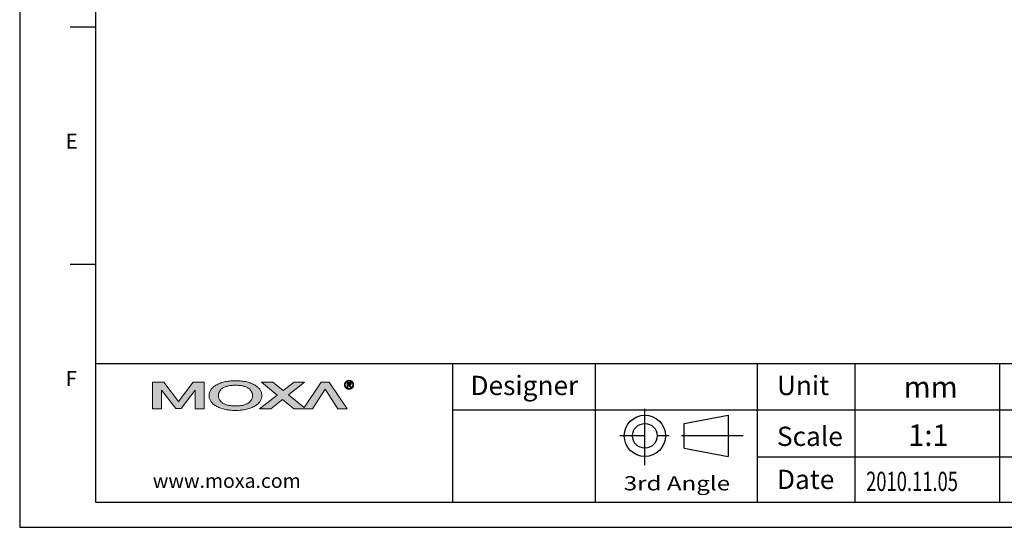
# Model space of a CAD drawing. Units: millimetres. Extents: x -94 to 500, y 21 to 441.
# Drawn here: x -94 to 182, y 21 to 163 of the extents above; entities that cross this region are included whole.
import ezdxf
from ezdxf.enums import TextEntityAlignment as Align

# ---------------------------------------------------------------- set-up
doc = ezdxf.new("R2010")
doc.units = ezdxf.units.MM
doc.header["$LTSCALE"] = 32.67
doc.linetypes.add('CENTER', pattern=[0.6, 0.375, -0.075, 0.075, -0.075])
doc.layers.get('0').update_dxf_attribs({"linetype": 'CONTINUOUS'})
doc.styles.add('ROMANC', font='romantic.ttf')
doc.styles.get("Standard").update_dxf_attribs({"font": 'txt', "width": 0.8})

# ---------------------------------------------------------------- blocks, each defined once
blk = doc.blocks.new('A3_Frame_MOXA_V1.3')
h = blk.add_hatch(color=256)
h.paths.add_polyline_path([(37.73, 25.22), (37.8, 25.09), (37.88, 24.95), (37.97, 24.82), (38.07, 24.7), (38.19, 24.57), (38.3, 24.45), (38.44, 24.34), (38.58, 24.23), (38.73, 24.12), (38.89, 24.02), (39.06, 23.92), (39.25, 23.82), (39.44, 23.74), (39.64, 23.65), (39.85, 23.57), (40.07, 23.5), (40.3, 23.43), (40.54, 23.37), (40.78, 23.32), (41.04, 23.27), (41.31, 23.23), (41.58, 23.2), (41.86, 23.17), (42.16, 23.15), (42.46, 23.14), (42.77, 23.13), (43.08, 23.14), (43.38, 23.15), (43.67, 23.17), (43.95, 23.2), (44.23, 23.23), (44.49, 23.27), (44.75, 23.32), (45, 23.37), (45.24, 23.43), (45.47, 23.5), (45.68, 23.57), (45.89, 23.65), (46.1, 23.74), (46.29, 23.82), (46.47, 23.92), (46.64, 24.02), (46.8, 24.12), (46.95, 24.23), (47.09, 24.34), (47.23, 24.45), (47.35, 24.57), (47.46, 24.7), (47.56, 24.82), (47.65, 24.95), (47.73, 25.09), (47.8, 25.22), (47.86, 25.36), (47.91, 25.5), (47.95, 25.64), (47.98, 25.78), (47.99, 25.93), (48, 26.07), (47.99, 26.22), (47.98, 26.36), (47.95, 26.51), (47.91, 26.65), (47.86, 26.79), (47.8, 26.92), (47.73, 27.06), (47.65, 27.19), (47.56, 27.32), (47.46, 27.45), (47.35, 27.57), (47.23, 27.69), (47.09, 27.81), (46.95, 27.92), (46.8, 28.02), (46.64, 28.13), (46.47, 28.23), (46.29, 28.32), (46.1, 28.41), (45.89, 28.49), (45.68, 28.57), (45.47, 28.64), (45.24, 28.71), (45, 28.77), (44.75, 28.83), (44.49, 28.87), (44.23, 28.91), (43.95, 28.95), (43.67, 28.98), (43.38, 28.99), (43.08, 29.01), (42.77, 29.01), (42.46, 29.01), (42.16, 28.99), (41.86, 28.98), (41.58, 28.95), (41.31, 28.91), (41.04, 28.87), (40.78, 28.83), (40.54, 28.77), (40.3, 28.71), (40.07, 28.64), (39.85, 28.57), (39.64, 28.49), (39.44, 28.41), (39.25, 28.32), (39.06, 28.23), (38.89, 28.13), (38.73, 28.02), (38.58, 27.92), (38.44, 27.81), (38.3, 27.69), (38.19, 27.57), (38.07, 27.45), (37.97, 27.32), (37.88, 27.19), (37.8, 27.06), (37.73, 26.92), (37.67, 26.79), (37.62, 26.65), (37.58, 26.51), (37.55, 26.36), (37.54, 26.22), (37.53, 26.07), (37.54, 25.93), (37.55, 25.78), (37.58, 25.64), (37.62, 25.5), (37.67, 25.36)])
h.paths.add_polyline_path([(41.08, 27.93), (41.69, 28.06), (42.35, 28.12), (42.99, 28.13), (43.55, 28.09), (44.15, 28), (44.83, 27.81), (45.42, 27.49), (45.88, 27.05), (46.14, 26.45), (46.15, 25.86), (46, 25.28), (45.56, 24.76), (45.01, 24.42), (44.46, 24.22), (43.84, 24.08), (43.19, 24.02), (42.55, 24.02), (42, 24.05), (41.4, 24.14), (40.77, 24.31), (40.2, 24.59), (39.72, 25.01), (39.42, 25.57), (39.36, 26.25), (39.54, 26.87), (39.93, 27.34), (40.46, 27.7)], flags=16)
h.paths.add_polyline_path([(52.1, 25.28), (54.36, 23.44), (58.02, 23.44), (60.52, 27.34), (63.02, 23.44), (64.93, 23.44), (61.34, 28.7), (59.74, 28.7), (56.37, 23.72), (53.29, 26.21), (56.46, 28.7), (54.39, 28.7), (52.24, 27.05), (50.19, 28.7), (47.89, 28.7), (51.04, 26.14), (47.52, 23.44), (49.77, 23.44)])
h.paths.add_polyline_path([(34.77, 27.14), (34.77, 23.44), (36.59, 23.44), (36.59, 28.7), (34.36, 28.7), (31.45, 24.91), (28.54, 28.7), (26.31, 28.7), (26.31, 23.44), (28.13, 23.44), (28.13, 27.14), (30.93, 23.53), (31.97, 23.53)])
for p, q in [((0, 296.97), (0, 0)), ((131.69, 20.56), (140.41, 22.19)), ((140.41, 22.19), (140.41, 14.03)), ((131.69, 15.66), (131.69, 20.56)), ((131.69, 15.66), (140.41, 14.03)), ((0, 0), (420, 0))]:
    blk.add_line(p, q)
at = {"color": 5}
for p, q in [((15, 287), (15, 5)), ((15, 99), (10, 99)), ((15, 52), (10, 52)), ((15, 32.44), (415, 32.44)), ((85.77, 32.44), (85.77, 5)), ((114.05, 32.44), (114.05, 5)), ((146.12, 32.44), (146.12, 5)), ((165.53, 32.44), (165.53, 5)), ((194.2, 32.44), (194.2, 5)), ((415, 23.22), (85.77, 23.22)), ((146.12, 13.98), (415, 13.98)), ((15, 5), (415, 5))]:
    blk.add_line(p, q, dxfattribs=at)
at = {"linetype": 'CENTER'}
for p, q in [((123.89, 12.32), (123.89, 23.46)), ((143.4, 18.11), (118.92, 18.11))]:
    blk.add_line(p, q, dxfattribs=at)
at = {"color": 253, "lineweight": 0}
for points in [[(31.97, 23.53), (34.77, 27.14), (34.77, 23.44), (36.59, 23.44), (36.59, 28.7), (34.36, 28.7), (31.45, 24.91), (28.54, 28.7), (26.31, 28.7), (26.31, 23.44), (28.13, 23.44), (28.13, 27.14), (30.93, 23.53), (31.97, 23.53), (31.97, 23.53)], [(42.77, 29.01), (42.46, 29.01), (42.16, 28.99), (41.86, 28.98), (41.58, 28.95), (41.31, 28.91), (41.04, 28.87), (40.78, 28.83), (40.54, 28.77), (40.3, 28.71), (40.07, 28.64), (39.85, 28.57), (39.64, 28.49), (39.44, 28.41), (39.25, 28.32), (39.06, 28.23), (38.89, 28.13), (38.73, 28.02), (38.58, 27.92), (38.44, 27.81), (38.3, 27.69), (38.19, 27.57), (38.07, 27.45), (37.97, 27.32), (37.88, 27.19), (37.8, 27.06), (37.73, 26.92), (37.67, 26.79), (37.62, 26.65), (37.58, 26.51), (37.55, 26.36), (37.54, 26.22), (37.53, 26.07), (37.54, 25.93), (37.55, 25.78), (37.58, 25.64), (37.62, 25.5), (37.67, 25.36), (37.73, 25.22), (37.8, 25.09), (37.88, 24.95), (37.97, 24.82), (38.07, 24.7), (38.19, 24.57), (38.3, 24.45), (38.44, 24.34), (38.58, 24.23), (38.73, 24.12), (38.89, 24.02), (39.06, 23.92), (39.25, 23.82), (39.44, 23.74), (39.64, 23.65), (39.85, 23.57), (40.07, 23.5), (40.3, 23.43), (40.54, 23.37), (40.78, 23.32), (41.04, 23.27), (41.31, 23.23), (41.58, 23.2), (41.86, 23.17), (42.16, 23.15), (42.46, 23.14), (42.77, 23.13), (43.08, 23.14), (43.38, 23.15), (43.67, 23.17), (43.95, 23.2), (44.23, 23.23), (44.49, 23.27), (44.75, 23.32), (45, 23.37), (45.24, 23.43), (45.47, 23.5), (45.68, 23.57), (45.89, 23.65), (46.1, 23.74), (46.29, 23.82), (46.47, 23.92), (46.64, 24.02), (46.8, 24.12), (46.95, 24.23), (47.09, 24.34), (47.23, 24.45), (47.35, 24.57), (47.46, 24.7), (47.56, 24.82), (47.65, 24.95), (47.73, 25.09), (47.8, 25.22), (47.86, 25.36), (47.91, 25.5), (47.95, 25.64), (47.98, 25.78), (47.99, 25.93), (48, 26.07), (47.99, 26.22), (47.98, 26.36), (47.95, 26.51), (47.91, 26.65), (47.86, 26.79), (47.8, 26.92), (47.73, 27.06), (47.65, 27.19), (47.56, 27.32), (47.46, 27.45), (47.35, 27.57), (47.23, 27.69), (47.09, 27.81), (46.95, 27.92), (46.8, 28.02), (46.64, 28.13), (46.47, 28.23), (46.29, 28.32), (46.1, 28.41), (45.89, 28.49), (45.68, 28.57), (45.47, 28.64), (45.24, 28.71), (45, 28.77), (44.75, 28.83), (44.49, 28.87), (44.23, 28.91), (43.95, 28.95), (43.67, 28.98), (43.38, 28.99), (43.08, 29.01), (42.77, 29.01), (42.77, 29.01)], [(42.77, 24.02), (42.56, 24.02), (42.35, 24.03), (42.16, 24.04), (41.97, 24.06), (41.79, 24.08), (41.61, 24.11), (41.44, 24.14), (41.28, 24.17), (41.12, 24.21), (40.97, 24.26), (40.83, 24.31), (40.7, 24.36), (40.57, 24.41), (40.45, 24.47), (40.33, 24.53), (40.22, 24.6), (40.12, 24.67), (40.03, 24.74), (39.94, 24.82), (39.85, 24.9), (39.78, 24.99), (39.71, 25.07), (39.65, 25.16), (39.59, 25.25), (39.54, 25.35), (39.5, 25.44), (39.47, 25.54), (39.44, 25.64), (39.41, 25.75), (39.4, 25.85), (39.39, 25.96), (39.38, 26.07), (39.39, 26.18), (39.4, 26.29), (39.41, 26.4), (39.44, 26.5), (39.47, 26.6), (39.5, 26.7), (39.54, 26.8), (39.59, 26.89), (39.65, 26.98), (39.71, 27.07), (39.78, 27.16), (39.85, 27.24), (39.94, 27.32), (40.03, 27.4), (40.12, 27.47), (40.22, 27.54), (40.33, 27.61), (40.45, 27.67), (40.57, 27.73), (40.7, 27.79), (40.83, 27.84), (40.97, 27.89), (41.12, 27.93), (41.28, 27.97), (41.44, 28), (41.61, 28.04), (41.79, 28.06), (41.97, 28.08), (42.16, 28.1), (42.35, 28.11), (42.56, 28.12), (42.77, 28.12), (42.98, 28.12), (43.18, 28.11), (43.38, 28.1), (43.57, 28.08), (43.75, 28.06), (43.92, 28.04), (44.09, 28), (44.26, 27.97), (44.41, 27.93), (44.56, 27.89), (44.7, 27.84), (44.84, 27.79), (44.96, 27.73), (45.09, 27.67), (45.2, 27.61), (45.31, 27.54), (45.41, 27.47), (45.51, 27.4), (45.6, 27.32), (45.68, 27.24), (45.75, 27.16), (45.82, 27.07), (45.88, 26.98), (45.94, 26.89), (45.99, 26.8), (46.03, 26.7), (46.07, 26.6), (46.09, 26.5), (46.12, 26.4), (46.13, 26.29), (46.14, 26.18), (46.15, 26.07), (46.14, 25.96), (46.13, 25.85), (46.12, 25.75), (46.09, 25.64), (46.07, 25.54), (46.03, 25.44), (45.99, 25.35), (45.94, 25.25), (45.88, 25.16), (45.82, 25.07), (45.75, 24.99), (45.68, 24.9), (45.6, 24.82), (45.51, 24.74), (45.41, 24.67), (45.31, 24.6), (45.2, 24.53), (45.09, 24.47), (44.96, 24.41), (44.84, 24.36), (44.7, 24.31), (44.56, 24.26), (44.41, 24.21), (44.26, 24.17), (44.09, 24.14), (43.92, 24.11), (43.75, 24.08), (43.57, 24.06), (43.38, 24.04), (43.18, 24.03), (42.98, 24.02), (42.77, 24.02), (42.77, 24.02)], [(61.34, 28.7), (59.74, 28.7), (56.37, 23.72), (53.29, 26.21), (56.46, 28.7), (54.39, 28.7), (52.24, 27.05), (50.19, 28.7), (47.89, 28.7), (51.04, 26.14), (47.52, 23.44), (49.77, 23.44), (52.1, 25.28), (54.36, 23.44), (58.02, 23.44), (60.52, 27.34), (63.02, 23.44), (64.93, 23.44), (61.34, 28.7), (61.34, 28.7)], [(65.27, 27.32), (65.31, 27.32), (65.36, 27.32), (65.4, 27.33), (65.45, 27.34), (65.49, 27.35), (65.53, 27.36), (65.58, 27.37), (65.62, 27.39), (65.66, 27.41), (65.7, 27.43), (65.73, 27.45), (65.77, 27.47), (65.8, 27.49), (65.84, 27.52), (65.87, 27.55), (65.9, 27.58), (65.93, 27.61), (65.96, 27.64), (65.99, 27.67), (66.01, 27.71), (66.03, 27.75), (66.06, 27.78), (66.08, 27.82), (66.09, 27.86), (66.11, 27.9), (66.12, 27.94), (66.14, 27.98), (66.15, 28.02), (66.15, 28.07), (66.16, 28.11), (66.16, 28.16), (66.16, 28.2), (66.16, 28.25), (66.16, 28.3), (66.15, 28.34), (66.15, 28.38), (66.14, 28.43), (66.12, 28.47), (66.11, 28.51), (66.09, 28.55), (66.08, 28.59), (66.06, 28.63), (66.03, 28.66), (66.01, 28.7), (65.99, 28.73), (65.96, 28.77), (65.93, 28.8), (65.9, 28.83), (65.87, 28.86), (65.84, 28.89), (65.8, 28.91), (65.77, 28.94), (65.73, 28.96), (65.7, 28.98), (65.66, 29), (65.62, 29.02), (65.58, 29.04), (65.53, 29.05), (65.49, 29.06), (65.45, 29.07), (65.4, 29.08), (65.36, 29.09), (65.31, 29.09), (65.27, 29.09), (65.22, 29.09), (65.17, 29.09), (65.13, 29.08), (65.08, 29.07), (65.04, 29.06), (65, 29.05), (64.96, 29.04), (64.91, 29.02), (64.87, 29), (64.84, 28.98), (64.8, 28.96), (64.76, 28.94), (64.73, 28.91), (64.69, 28.89), (64.66, 28.86), (64.63, 28.83), (64.6, 28.8), (64.57, 28.77), (64.54, 28.73), (64.52, 28.7), (64.49, 28.66), (64.47, 28.63), (64.45, 28.59), (64.44, 28.55), (64.42, 28.51), (64.41, 28.47), (64.4, 28.43), (64.39, 28.38), (64.38, 28.34), (64.37, 28.3), (64.37, 28.25), (64.37, 28.2), (64.37, 28.16), (64.37, 28.11), (64.38, 28.07), (64.39, 28.02), (64.4, 27.98), (64.41, 27.94), (64.42, 27.9), (64.44, 27.86), (64.45, 27.82), (64.47, 27.78), (64.49, 27.75), (64.52, 27.71), (64.54, 27.67), (64.57, 27.64), (64.6, 27.61), (64.63, 27.58), (64.66, 27.55), (64.69, 27.52), (64.73, 27.49), (64.76, 27.47), (64.8, 27.45), (64.84, 27.43), (64.87, 27.41), (64.91, 27.39), (64.96, 27.37), (65, 27.36), (65.04, 27.35), (65.08, 27.34), (65.13, 27.33), (65.17, 27.32), (65.22, 27.32), (65.27, 27.32), (65.27, 27.32)], [(65.27, 27.46), (65.23, 27.46), (65.19, 27.46), (65.15, 27.47), (65.11, 27.47), (65.08, 27.48), (65.04, 27.49), (65.01, 27.5), (64.97, 27.51), (64.94, 27.53), (64.91, 27.55), (64.88, 27.56), (64.84, 27.58), (64.81, 27.6), (64.79, 27.63), (64.76, 27.65), (64.73, 27.67), (64.71, 27.7), (64.68, 27.73), (64.66, 27.76), (64.64, 27.79), (64.62, 27.81), (64.6, 27.84), (64.58, 27.88), (64.56, 27.91), (64.55, 27.94), (64.54, 27.98), (64.53, 28.02), (64.52, 28.05), (64.51, 28.09), (64.51, 28.13), (64.5, 28.17), (64.5, 28.2), (64.5, 28.24), (64.51, 28.28), (64.51, 28.32), (64.52, 28.36), (64.53, 28.39), (64.54, 28.43), (64.55, 28.46), (64.56, 28.5), (64.58, 28.53), (64.6, 28.56), (64.62, 28.59), (64.64, 28.62), (64.66, 28.65), (64.68, 28.68), (64.71, 28.71), (64.73, 28.73), (64.76, 28.76), (64.79, 28.78), (64.81, 28.81), (64.84, 28.83), (64.88, 28.85), (64.91, 28.86), (64.94, 28.88), (64.97, 28.89), (65.01, 28.91), (65.04, 28.92), (65.08, 28.93), (65.11, 28.94), (65.15, 28.94), (65.19, 28.95), (65.23, 28.95), (65.27, 28.95), (65.3, 28.95), (65.34, 28.95), (65.38, 28.94), (65.42, 28.94), (65.45, 28.93), (65.49, 28.92), (65.52, 28.91), (65.56, 28.89), (65.59, 28.88), (65.62, 28.86), (65.66, 28.85), (65.69, 28.83), (65.72, 28.81), (65.75, 28.78), (65.77, 28.76), (65.8, 28.73), (65.82, 28.71), (65.85, 28.68), (65.87, 28.65), (65.89, 28.62), (65.91, 28.59), (65.93, 28.56), (65.95, 28.53), (65.96, 28.5), (65.98, 28.46), (65.99, 28.43), (66, 28.39), (66.01, 28.36), (66.02, 28.32), (66.02, 28.28), (66.02, 28.24), (66.02, 28.2), (66.02, 28.17), (66.02, 28.13), (66.02, 28.09), (66.01, 28.05), (66, 28.02), (65.99, 27.98), (65.98, 27.94), (65.96, 27.91), (65.95, 27.88), (65.93, 27.84), (65.91, 27.81), (65.89, 27.79), (65.87, 27.76), (65.85, 27.73), (65.82, 27.7), (65.8, 27.67), (65.77, 27.65), (65.75, 27.63), (65.72, 27.6), (65.69, 27.58), (65.66, 27.56), (65.62, 27.55), (65.59, 27.53), (65.56, 27.51), (65.52, 27.5), (65.49, 27.49), (65.45, 27.48), (65.42, 27.47), (65.38, 27.47), (65.34, 27.46), (65.3, 27.46), (65.27, 27.46), (65.27, 27.46)], [(65.39, 28.17), (65.43, 28.17), (65.46, 28.18), (65.49, 28.18), (65.52, 28.19), (65.54, 28.2), (65.57, 28.21), (65.59, 28.22), (65.61, 28.24), (65.63, 28.25), (65.65, 28.27), (65.67, 28.29), (65.68, 28.32), (65.69, 28.34), (65.7, 28.37), (65.7, 28.41), (65.7, 28.44), (65.7, 28.48), (65.7, 28.51), (65.69, 28.54), (65.67, 28.57), (65.66, 28.59), (65.64, 28.61), (65.62, 28.63), (65.6, 28.64), (65.57, 28.66), (65.54, 28.67), (65.52, 28.68), (65.49, 28.68), (65.45, 28.69), (65.42, 28.69), (65.39, 28.69), (65.36, 28.69), (64.93, 28.69), (64.93, 27.73), (65.07, 27.73), (65.07, 28.17), (65.23, 28.17), (65.52, 27.73), (65.69, 27.73), (65.39, 28.17), (65.39, 28.17)], [(65.07, 28.31), (65.07, 28.56), (65.33, 28.56), (65.37, 28.56), (65.41, 28.55), (65.45, 28.55), (65.49, 28.54), (65.5, 28.53), (65.52, 28.52), (65.53, 28.51), (65.54, 28.5), (65.55, 28.49), (65.56, 28.48), (65.57, 28.46), (65.57, 28.44), (65.57, 28.43), (65.57, 28.42), (65.56, 28.4), (65.56, 28.39), (65.55, 28.37), (65.53, 28.36), (65.51, 28.34), (65.49, 28.33), (65.47, 28.33), (65.45, 28.32), (65.42, 28.31), (65.39, 28.31), (65.37, 28.31), (65.34, 28.31), (65.28, 28.31), (65.23, 28.31), (65.07, 28.31), (65.07, 28.31)]]:
    blk.add_lwpolyline(points, dxfattribs=at)
for radius in [4.08, 2.45]:
    blk.add_circle((123.89, 18.11), radius)
at = {"style": 'ROMANC'}
for s, p in [('Designer', (89.33, 26.17)), ('Unit', (150.07, 26.17)), ('Scale', (150.07, 16.1)), ('Date', (150.07, 7.57))]:
    blk.add_text(s, height=3.818, dxfattribs=at).set_placement(p)
for s, height, p in [('mm', 4.242, (175.17, 25.65)), ('1:1', 4.242, (176.07, 16.11)), ('www.moxa.com', 2.8283, (26.37, 7.8))]:
    blk.add_text(s, height=height).set_placement(p)
at = {"linetype": 'ByBlock', "width": 0.921463}
blk.add_text('3rd Angle', height=2.8, dxfattribs=at).set_placement((119.71, 7.31), (140.78, 7.31), align=Align.FIT)
at = {"width": 0.7}
blk.add_text('2010.11.05', height=3.818, dxfattribs=at).set_placement((167.73, 7.18))
at = {"color": 5, "char_height": 3, "width": 3.9791, "attachment_point": 1}
for s, insert in [('E', (9.1, 77.94)), ('F', (9.1, 30.94))]:
    blk.add_mtext(s, dxfattribs=dict(at, insert=insert))

msp = doc.modelspace()

# ---------------------------------------------------------------- block references
at = {"xscale": 1.414, "yscale": 1.414, "zscale": 1.414}
msp.add_blockref('A3_Frame_MOXA_V1.3', (-94.247, 20.959), dxfattribs=at)

doc.saveas('drawing.dxf')
